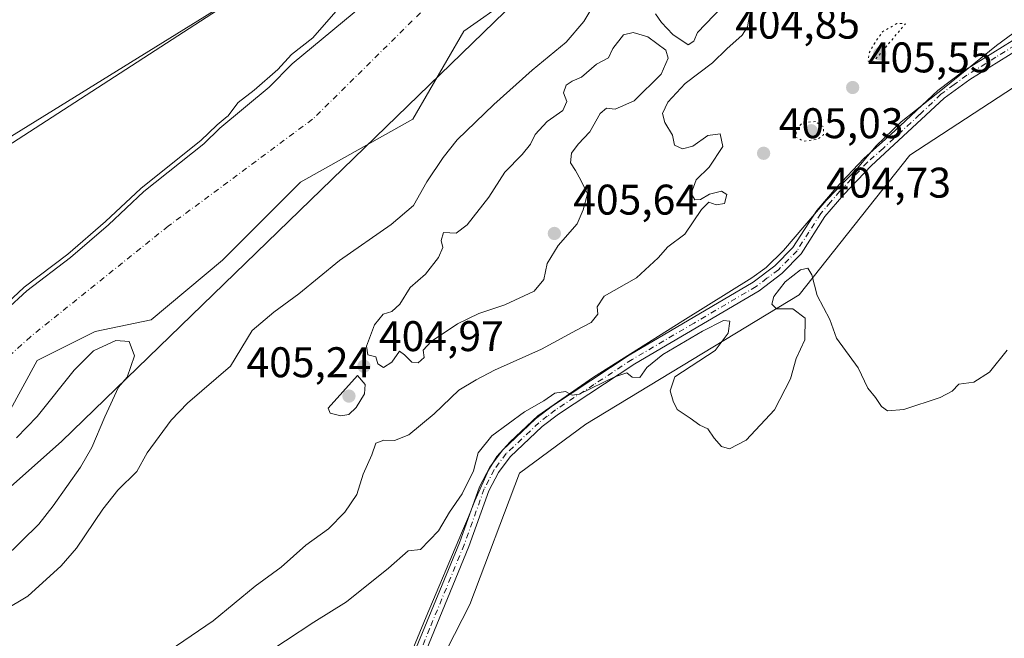
# Model space of a CAD drawing. Units: metres. Extents: x 641844 to 645338, y 4716002 to 4718386.
# Drawn here: x 643346 to 643576, y 4717818 to 4717963 of the extents above; entities that cross this region are included whole.
import ezdxf

# ---------------------------------------------------------------- set-up
doc = ezdxf.new("R2010")
doc.units = ezdxf.units.M
doc.header["$MEASUREMENT"] = 0
doc.linetypes.add('DGN Style 4', pattern=[2.638475, 1.318413, -0.659207, 0.001648, -0.659207])
doc.linetypes.add('DGN Style 5', pattern=[1.153612, 0.494405, -0.659207])
for name, color, linetype, lineweight in [('Arbolado forestal CxS', 92, 'Continuous', 0), ('Camino Cxs', 7, 'Continuous', 0), ('Camino eje', 30, 'DGN Style 4', 13), ('Corriente natural Cxs', 4, 'Continuous', 13), ('Corriente natural eje', 4, 'DGN Style 4', 0), ('Cultivos herbáceos CxS', 92, 'Continuous', 0), ('Curva de nivel normal', 30, 'Continuous', 0), ('Curva de nivel normal depresión', 30, 'DGN Style 5', 0), ('Espacio natural protegido', 121, 'Continuous', 13), ('Espacio natural protegido CxS', 121, 'Continuous', 0), ('Municipio', 91, 'Continuous', 13), ('Municipio CxS', 4, 'Continuous', 0), ('Pastizal CxS', 92, 'Continuous', 0), ('Punto de cota en terreno', 7, 'Continuous', 0), ('Rótulo de punto de cota en terreno', 7, 'Continuous', 0), ('Suelo desnudo CxS', 253, 'Continuous', 0)]:
    doc.layers.add(name, color=color, linetype=linetype, lineweight=lineweight)
doc.styles.add('Style-Arial', font='txt')

# ---------------------------------------------------------------- blocks, each defined once
blk = doc.blocks.new('*U9')
at = {"layer": 'Arbolado forestal CxS', "color": 92, "linetype": 'Continuous', "lineweight": 0}
for points in [[(643885.3861, 4718073.3575, 409.8223), (643865.8071, 4718072.3225, 410.5154), (643859.9561, 4718069.8145, 410.7699), (643844.0749, 4718064.7975, 410.4919), (643839.0597, 4718052.2545, 410.4927), (643834.8807, 4718058.1075, 410.3576), (643824.2579, 4718060.8145, 409.9793), (643806.2447, 4718060.8145, 409.4946), (643784.8537, 4718057.4355, 408.9518), (643762.3375, 4718050.6775, 408.2255), (643734.0841, 4718026.6695, 409.9705), (643701.5429, 4718015.7657, 409.4236), (643657.6353, 4717992.1147, 408.5084), (643641.8741, 4717992.1147, 408.6561), (643608.0259, 4717969.4699, 408.8664), (643582.0923, 4717949.6387, 409.1924), (643554.0591, 4717931.2987, 409.1863), (643528.1655, 4717898.6377, 410.0208), (643478.3689, 4717868.4099, 410.1533), (643462.8675, 4717856.9681, 410.5093), (643451.2731, 4717826.3349, 411.4308), (643436.9725, 4717798.4041, 413.6593)], [(643345.3401, 4717865.2101, 403.2718), (643350.1501, 4717870.2001, 403.5484), (643358.8201, 4717881.0301, 403.4955), (643363.3601, 4717885.5901, 403.2266), (643368.5401, 4717887.9601, 403.2725), (643371.6201, 4717887.7801, 403.4454), (643372.9401, 4717884.4001, 403.6058), (643371.2101, 4717879.4301, 403.6324), (643369.1542, 4717877.1036, 403.6386), (643365.9857, 4717870.1332, 403.5834), (643362.943, 4717862.9894, 403.5592), (643360.2971, 4717858.3592, 403.5865), (643353.9202, 4717849.3701, 403.5362), (643350.5502, 4717845.0601, 403.4672), (643342.3401, 4717837.0401, 403.5513)], [(643342.4102, 4717824.9101, 403.1423), (643348.0001, 4717828.2801, 403.2208), (643355.8001, 4717835.3601, 403.4837), (643359.3701, 4717839.4801, 403.3776), (643365.5001, 4717848.5901, 403.3508), (643369.0201, 4717852.9901, 403.5001), (643373.4201, 4717857.3601, 403.5565), (643375.8601, 4717861.7401, 403.5044), (643381.4601, 4717869.3501, 403.6828), (643385.3102, 4717873.3801, 403.6069), (643395.3301, 4717882.0001, 403.9185), (643400.4001, 4717890.3001, 403.8371), (643405.4601, 4717894.6301, 403.725), (643411.3101, 4717898.8801, 403.5589), (643420.8201, 4717906.6501, 403.5262), (643432.8901, 4717915.1201, 403.8237), (643438.0901, 4717919.5001, 404.1155), (643441.2101, 4717925.0601, 403.7426), (643445.0302, 4717930.7301, 403.5292), (643448.3101, 4717934.8901, 403.474), (643456.8901, 4717943.1501, 403.3978), (643465.8401, 4717951.1901, 403.4726), (643473.7501, 4717957.7201, 403.4527), (643477.9101, 4717962.5501, 403.5355), (643480.8501, 4717967.4601, 403.5258)]]:
    blk.add_polyline3d(points, dxfattribs=at)
blk = doc.blocks.new('*U16')
at = {"layer": 'Suelo desnudo CxS', "color": 253, "linetype": 'Continuous', "lineweight": 0}
for points in [[(643480.8501, 4717967.4601, 403.5258), (643477.9101, 4717962.5501, 403.5355), (643473.7501, 4717957.7201, 403.4527), (643465.8401, 4717951.1901, 403.4726), (643456.8901, 4717943.1501, 403.3978), (643448.3101, 4717934.8901, 403.474), (643445.0302, 4717930.7301, 403.5292), (643441.2101, 4717925.0601, 403.7426), (643438.0901, 4717919.5001, 404.1155), (643432.8901, 4717915.1201, 403.8237), (643420.8201, 4717906.6501, 403.5262), (643411.3101, 4717898.8801, 403.5589), (643405.4601, 4717894.6301, 403.725), (643400.4001, 4717890.3001, 403.8371), (643395.3301, 4717882.0001, 403.9185), (643385.3102, 4717873.3801, 403.6069), (643381.4601, 4717869.3501, 403.6828), (643375.8601, 4717861.7401, 403.5044), (643373.4201, 4717857.3601, 403.5565), (643369.0201, 4717852.9901, 403.5001), (643365.5001, 4717848.5901, 403.3508), (643359.3701, 4717839.4801, 403.3776), (643355.8001, 4717835.3601, 403.4837), (643348.0001, 4717828.2801, 403.2208), (643342.4102, 4717824.9101, 403.1423)], [(643342.3401, 4717837.0401, 403.5513), (643350.5502, 4717845.0601, 403.4672), (643353.9202, 4717849.3701, 403.5362), (643360.2971, 4717858.3592, 403.5865), (643362.943, 4717862.9894, 403.5592), (643365.9857, 4717870.1332, 403.5834), (643369.1542, 4717877.1036, 403.6386), (643371.2101, 4717879.4301, 403.6324), (643372.9401, 4717884.4001, 403.6058), (643371.6201, 4717887.7801, 403.4454), (643368.5401, 4717887.9601, 403.2725), (643363.3601, 4717885.5901, 403.2266), (643358.8201, 4717881.0301, 403.4955), (643350.1501, 4717870.2001, 403.5484), (643345.3401, 4717865.2101, 403.2718)], [(643342.8501, 4717895.0601, 406.0135), (643347.7601, 4717899.6201, 406.0251), (643357.9801, 4717907.3601, 405.844), (643366.8001, 4717915.0201, 405.5745), (643375.0601, 4717922.7701, 405.4029), (643389.0901, 4717933.9801, 404.9127), (643392.8501, 4717937.5901, 405.4181), (643404.3901, 4717947.2101, 404.9182), (643409.7501, 4717952.6201, 404.8704), (643435.9461, 4717974.4453, 404.6166)]]:
    blk.add_polyline3d(points, dxfattribs=at)
blk = doc.blocks.new('*U17')
at = {"layer": 'Corriente natural Cxs', "color": 4, "linetype": 'Continuous', "lineweight": 13}
for points in [[(643342.8501, 4717895.0601, 406.0135), (643347.7601, 4717899.6201, 406.0251), (643357.9801, 4717907.3601, 405.844), (643366.8001, 4717915.0201, 405.5745), (643375.0601, 4717922.7701, 405.4029), (643389.0901, 4717933.9801, 404.9127), (643392.8501, 4717937.5901, 405.4181), (643404.3901, 4717947.2101, 404.9182), (643409.7501, 4717952.6201, 404.8704), (643435.9461, 4717974.4453, 404.6166)], [(643579.6701, 4718058.5601, 403.0826), (643566.4701, 4718045.4101, 403.4937), (643560.2701, 4718039.9301, 403.2557), (643547.9401, 4718027.5401, 403.6393), (643534.0701, 4718018.1101, 403.1942), (643525.2801, 4718011.1001, 402.9898), (643517.9701, 4718002.6701, 403.1248), (643503.9201, 4717992.3501, 403.3089), (643498.8401, 4717989.5101, 403.3382), (643494.4701, 4717985.8901, 403.3902), (643481.9617, 4717985.7112, 403.4034), (643475.2148, 4717983.7269, 403.1632), (643460.5304, 4717967.8519, 403.3534), (643449.8148, 4717960.3112, 403.2867), (643437.9085, 4717939.6737, 403.3527), (643411.7147, 4717924.9893, 403.2417), (643393.4584, 4717906.733, 403.2855), (643376.7896, 4717892.8423, 403.3), (643363.6927, 4717890.0642, 403.0041), (643350.1989, 4717883.3173, 403.1553), (643343.4521, 4717871.0142, 403.1074)]]:
    blk.add_polyline3d(points, dxfattribs=at)
blk = doc.blocks.new('5PATER')
at = {"layer": 'Pastizal CxS', "linetype": 'Continuous', "lineweight": 0}
h = blk.add_hatch(color=51, dxfattribs=at)
edge = h.paths.add_edge_path()
edge.add_ellipse((0, 0), major_axis=(-0.11, -0.111), ratio=0.999422, start_angle=0, end_angle=360)

msp = doc.modelspace()

# ---------------------------------------------------------------- linework, layer by layer
at = {"layer": 'Arbolado forestal CxS', "color": 92, "linetype": 'Continuous', "lineweight": 0}
for points in [[(643558.0219, 4718103.5727, 410.4194), (643551.4327, 4718092.2735, 410.2112), (643540.1377, 4718079.0917, 408.8848), (643511.9001, 4718058.3765, 409.3085), (643449.2381, 4718008.2249, 408.6902), (643426.2461, 4717996.2327, 408.5479), (643408.3631, 4717975.5175, 408.4759), (643341.5337, 4717934.0879, 408.3171), (643292.3981, 4717896.0051, 407.9069), (643228.8513, 4717866.2591, 407.7341), (643190.9941, 4717855.4433, 407.6734), (643181.5289, 4717851.3871, 407.5632), (643170.7129, 4717843.2753, 407.5289), (643103.3977, 4717836.6341, 406.3594), (643082.6903, 4717820.6273, 405.7792), (643043.6193, 4717818.9383, 405.3992)], [(643341.5337, 4717934.0879, 408.3171), (643408.3631, 4717975.5175, 408.4759), (643426.2461, 4717996.2327, 408.5479), (643449.2381, 4718008.2249, 408.6902), (643511.9001, 4718058.3765, 409.3085), (643540.1377, 4718079.0917, 408.8848), (643551.4327, 4718092.2735, 410.2112)], [(643560.0001, 4718086.8901, 405.2654), (643544.2401, 4718070.4301, 404.9752), (643539.2201, 4718066.8901, 404.7923), (643533.3401, 4718067.2001, 405.545), (643531.1001, 4718066.8401, 406.2295), (643530.8301, 4718063.7101, 405.3136), (643533.5601, 4718059.5601, 404.1814), (643534.6901, 4718056.7301, 403.8142), (643532.1201, 4718054.3501, 403.6994), (643526.8101, 4718056.4501, 404.4065), (643524.6401, 4718054.9201, 404.373), (643513.3801, 4718042.8301, 404.6551), (643488.0691, 4718017.3079, 403.5416), (643464.7857, 4718000.9037, 404.5118), (643435.9461, 4717974.4453, 404.6166), (643409.7501, 4717952.6201, 404.8704), (643404.3901, 4717947.2101, 404.9182), (643392.8501, 4717937.5901, 405.4181), (643389.0901, 4717933.9801, 404.9127), (643375.0601, 4717922.7701, 405.4029), (643366.8001, 4717915.0201, 405.5745), (643357.9801, 4717907.3601, 405.844), (643347.7601, 4717899.6201, 406.0251), (643342.8501, 4717895.0601, 406.0135)], [(643839.0597, 4718052.2545, 410.4927), (643834.8807, 4718058.1075, 410.3576), (643824.2579, 4718060.8145, 409.9793), (643806.2447, 4718060.8145, 409.4946), (643784.8537, 4718057.4355, 408.9518), (643762.3375, 4718050.6775, 408.2255), (643734.0841, 4718026.6695, 409.9705), (643701.5429, 4718015.7657, 409.4236), (643657.6353, 4717992.1147, 408.5084), (643641.8741, 4717992.1147, 408.6561), (643608.0259, 4717969.4699, 408.8664), (643582.0923, 4717949.6387, 409.1924), (643554.0591, 4717931.2987, 409.1863), (643528.1655, 4717898.6377, 410.0208), (643478.3689, 4717868.4099, 410.1533), (643462.8675, 4717856.9681, 410.5093), (643451.2731, 4717826.3349, 411.4308), (643436.9725, 4717798.4041, 413.6593)], [(643435.9461, 4717974.4453, 404.6166), (643409.7501, 4717952.6201, 404.8704), (643404.3901, 4717947.2101, 404.9182), (643392.8501, 4717937.5901, 405.4181), (643389.0901, 4717933.9801, 404.9127), (643375.0601, 4717922.7701, 405.4029), (643366.8001, 4717915.0201, 405.5745), (643357.9801, 4717907.3601, 405.844), (643347.7601, 4717899.6201, 406.0251), (643342.8501, 4717895.0601, 406.0135)], [(643480.8501, 4717967.4601, 403.5258), (643477.9101, 4717962.5501, 403.5355), (643473.7501, 4717957.7201, 403.4527), (643465.8401, 4717951.1901, 403.4726), (643456.8901, 4717943.1501, 403.3978), (643448.3101, 4717934.8901, 403.474), (643445.0302, 4717930.7301, 403.5292), (643441.2101, 4717925.0601, 403.7426), (643438.0901, 4717919.5001, 404.1155), (643432.8901, 4717915.1201, 403.8237), (643420.8201, 4717906.6501, 403.5262), (643411.3101, 4717898.8801, 403.5589), (643405.4601, 4717894.6301, 403.725), (643400.4001, 4717890.3001, 403.8371), (643395.3301, 4717882.0001, 403.9185), (643385.3102, 4717873.3801, 403.6069), (643381.4601, 4717869.3501, 403.6828), (643375.8601, 4717861.7401, 403.5044), (643373.4201, 4717857.3601, 403.5565), (643369.0201, 4717852.9901, 403.5001), (643365.5001, 4717848.5901, 403.3508), (643359.3701, 4717839.4801, 403.3776), (643355.8001, 4717835.3601, 403.4837), (643348.0001, 4717828.2801, 403.2208), (643342.4102, 4717824.9101, 403.1423)], [(643342.3401, 4717837.0401, 403.5513), (643350.5502, 4717845.0601, 403.4672), (643353.9202, 4717849.3701, 403.5362), (643360.2971, 4717858.3592, 403.5865), (643362.943, 4717862.9894, 403.5592), (643365.9857, 4717870.1332, 403.5834), (643369.1542, 4717877.1036, 403.6386), (643371.2101, 4717879.4301, 403.6324), (643372.9401, 4717884.4001, 403.6058), (643371.6201, 4717887.7801, 403.4454), (643368.5401, 4717887.9601, 403.2725), (643363.3601, 4717885.5901, 403.2266), (643358.8201, 4717881.0301, 403.4955), (643350.1501, 4717870.2001, 403.5484), (643345.3401, 4717865.2101, 403.2718)]]:
    msp.add_polyline3d(points, dxfattribs=at)
at = {"layer": 'Camino Cxs', "color": 7, "linetype": 'Continuous', "lineweight": 0}
for points in [[(643432.6601, 4717801.4601, 415.0347), (643448.8101, 4717840.6901, 411.8523), (643453.5101, 4717853.8001, 411.92), (643455.9001, 4717858.4201, 410.9135), (643458.8801, 4717862.3801, 410.8363), (643466.6001, 4717869.6801, 410.6681), (643470.5401, 4717872.7501, 410.4458), (643488.5101, 4717884.5501, 410.9957), (643517.4801, 4717901.6001, 411.4028), (643522.5401, 4717905.4301, 411.1065), (643526.7501, 4717909.7301, 410.1526), (643532.2901, 4717918.3801, 409.9868), (643536.8101, 4717923.6901, 410.1502), (643543.3201, 4717930.5201, 410.4787), (643550.5801, 4717936.9501, 409.5627), (643560.5501, 4717946.4401, 411.8381), (643566.6901, 4717950.9701, 410.2801), (643580.2401, 4717959.3801, 409.1136)], [(643432.6601, 4717801.4601, 415.0347), (643448.8101, 4717840.6901, 411.8523), (643453.5101, 4717853.8001, 411.92), (643455.9001, 4717858.4201, 410.9135), (643458.8801, 4717862.3801, 410.8363), (643466.6001, 4717869.6801, 410.6681), (643470.5401, 4717872.7501, 410.4458), (643488.5101, 4717884.5501, 410.9957), (643517.4801, 4717901.6001, 411.4028), (643522.5401, 4717905.4301, 411.1065), (643526.7501, 4717909.7301, 410.1526), (643532.2901, 4717918.3801, 409.9868), (643536.8101, 4717923.6901, 410.1502), (643543.3201, 4717930.5201, 410.4787), (643550.5801, 4717936.9501, 409.5627), (643560.5501, 4717946.4401, 411.8381), (643566.6901, 4717950.9701, 410.2801), (643580.2401, 4717959.3801, 409.1136)], [(643581.6401, 4717957.4301, 409.2429), (643568.0301, 4717948.9901, 410.925), (643562.0901, 4717944.6001, 414.0853), (643544.9801, 4717928.7901, 410.652), (643538.5901, 4717922.0901, 409.9553), (643534.2201, 4717916.9501, 410.0361), (643528.6301, 4717908.2301, 410.0165), (643524.1301, 4717903.6301, 410.8543), (643518.8101, 4717899.6101, 411.9801), (643489.7801, 4717882.5201, 411.8157), (643471.9401, 4717870.8001, 411.0251), (643468.1601, 4717867.8601, 411.1399), (643460.6701, 4717860.7801, 411.2793), (643457.9301, 4717857.1401, 411.5007), (643455.7101, 4717852.8401, 412.8854), (643451.0501, 4717839.8301, 411.9803), (643434.8001, 4717800.3701, 414.7353)], [(643581.6401, 4717957.4301, 409.2429), (643568.0301, 4717948.9901, 410.925), (643562.0901, 4717944.6001, 414.0853), (643544.9801, 4717928.7901, 410.652), (643538.5901, 4717922.0901, 409.9553), (643534.2201, 4717916.9501, 410.0361), (643528.6301, 4717908.2301, 410.0165), (643524.1301, 4717903.6301, 410.8543), (643518.8101, 4717899.6101, 411.9801), (643489.7801, 4717882.5201, 411.8157), (643471.9401, 4717870.8001, 411.0251), (643468.1601, 4717867.8601, 411.1399), (643460.6701, 4717860.7801, 411.2793), (643457.9301, 4717857.1401, 411.5007), (643455.7101, 4717852.8401, 412.8854), (643451.0501, 4717839.8301, 411.9803), (643434.8001, 4717800.3701, 414.7353)]]:
    msp.add_polyline3d(points, dxfattribs=at)
at = {"layer": 'Camino eje', "color": 30, "linetype": 'DGN Style 4', "lineweight": 13}
msp.add_polyline3d([(643580.9401, 4717958.4051, 409.1726), (643574.1351, 4717954.1851, 409.2614), (643567.3601, 4717949.9801, 410.6693), (643564.3901, 4717947.7851, 412.2221), (643561.3201, 4717945.5201, 412.9127), (643556.3351, 4717940.7751, 410.0273), (643547.7801, 4717932.8701, 410.4983), (643544.1501, 4717929.6551, 410.5705), (643537.7001, 4717922.8901, 409.9086), (643535.5151, 4717920.3201, 410.1159), (643533.2551, 4717917.6651, 409.9529), (643530.4851, 4717913.3401, 410.1244), (643527.6901, 4717908.9801, 409.9861), (643523.3351, 4717904.5301, 410.9692), (643520.6751, 4717902.5201, 411.132), (643518.1451, 4717900.6051, 411.686), (643503.6301, 4717892.0601, 410.8451), (643489.1451, 4717883.5351, 411.3925), (643480.2251, 4717877.6751, 410.9963), (643471.2401, 4717871.7751, 410.6808), (643469.3501, 4717870.3051, 410.8589), (643467.3801, 4717868.7701, 410.8601), (643459.7751, 4717861.5801, 411.0532), (643456.9151, 4717857.7801, 411.1574), (643455.7201, 4717855.4701, 411.8174), (643454.6101, 4717853.3201, 412.3894), (643449.9301, 4717840.2601, 411.9165), (643441.8551, 4717820.6451, 413.7637), (643433.7301, 4717800.9151, 414.8855)], dxfattribs=at)
at = {"layer": 'Corriente natural Cxs', "color": 4, "linetype": 'Continuous', "lineweight": 13}
for points in [[(643579.6701, 4718058.5601, 403.0826), (643566.4701, 4718045.4101, 403.4937), (643560.2701, 4718039.9301, 403.2557), (643547.9401, 4718027.5401, 403.6393), (643534.0701, 4718018.1101, 403.1942), (643525.2801, 4718011.1001, 402.9898), (643517.9701, 4718002.6701, 403.1248), (643503.9201, 4717992.3501, 403.3089), (643498.8401, 4717989.5101, 403.3382), (643494.4701, 4717985.8901, 403.3902), (643481.9617, 4717985.7112, 403.4034), (643475.2148, 4717983.7269, 403.1632), (643460.5304, 4717967.8519, 403.3534), (643449.8148, 4717960.3112, 403.2867), (643437.9085, 4717939.6737, 403.3527), (643411.7147, 4717924.9893, 403.2417), (643393.4584, 4717906.733, 403.2855), (643376.7896, 4717892.8423, 403.3), (643363.6927, 4717890.0642, 403.0041), (643350.1989, 4717883.3173, 403.1553), (643343.4521, 4717871.0142, 403.1074)], [(643342.8501, 4717895.0601, 406.0135), (643347.7601, 4717899.6201, 406.0251), (643357.9801, 4717907.3601, 405.844), (643366.8001, 4717915.0201, 405.5745), (643375.0601, 4717922.7701, 405.4029), (643389.0901, 4717933.9801, 404.9127), (643392.8501, 4717937.5901, 405.4181), (643404.3901, 4717947.2101, 404.9182), (643409.7501, 4717952.6201, 404.8704), (643435.9461, 4717974.4453, 404.6166)]]:
    msp.add_polyline3d(points, dxfattribs=at)
at = {"layer": 'Corriente natural eje', "color": 4, "linetype": 'DGN Style 4', "lineweight": 0}
msp.add_polyline3d([(643582.3101, 4718095.1501, 403.6185), (643557.7101, 4718077.1501, 403.7648), (643540.5001, 4718043.9001, 402.7851), (643504.1201, 4718014.2501, 403.0127), (643449.4179, 4717974.2019, 402.8816), (643414.4928, 4717939.6737, 402.5488), (643380.7584, 4717914.6705, 403.022), (643348.6115, 4717888.8736, 403.274), (643319.6395, 4717862.6798, 402.8037)], dxfattribs=at)
at = {"layer": 'Cultivos herbáceos CxS', "color": 92, "linetype": 'Continuous', "lineweight": 0}
for points in [[(643310.4761, 4718133.2315, 413.647), (643347.1843, 4718137.9395, 414.3866), (643382.4546, 4718143.6675, 416.8208), (643431.8955, 4718146.4135, 415.9035), (643442.6045, 4718145.6483, 415.5844), (643458.2505, 4718144.5305, 415.7245), (643489.3113, 4718137.9393, 414.9466), (643507.1953, 4718134.1735, 414.6667), (643518.4905, 4718137.4693, 414.8939), (643528.8437, 4718146.8855, 415.4552), (643535.4513, 4718143.8229, 414.892), (643542.9626, 4718138.4103, 414.2279), (643549.5513, 4718126.1703, 412.4315), (643558.0221, 4718112.0465, 411.0063), (643558.0219, 4718103.5727, 410.4194), (643551.4327, 4718092.2735, 410.2112), (643540.1377, 4718079.0917, 408.8848), (643511.9001, 4718058.3765, 409.3085), (643449.2381, 4718008.2249, 408.6902), (643426.2461, 4717996.2327, 408.5479), (643408.3631, 4717975.5175, 408.4759), (643341.5337, 4717934.0879, 408.3171)], [(643558.0219, 4718103.5727, 410.4194), (643551.4327, 4718092.2735, 410.2112), (643540.1377, 4718079.0917, 408.8848), (643511.9001, 4718058.3765, 409.3085), (643449.2381, 4718008.2249, 408.6902), (643426.2461, 4717996.2327, 408.5479), (643408.3631, 4717975.5175, 408.4759), (643341.5337, 4717934.0879, 408.3171), (643292.3981, 4717896.0051, 407.9069), (643228.8513, 4717866.2591, 407.7341), (643190.9941, 4717855.4433, 407.6734), (643181.5289, 4717851.3871, 407.5632), (643170.7129, 4717843.2753, 407.5289), (643103.3977, 4717836.6341, 406.3594), (643082.6903, 4717820.6273, 405.7792), (643043.6193, 4717818.9383, 405.3992)], [(643839.0597, 4718052.2545, 410.4927), (643834.8807, 4718058.1075, 410.3576), (643824.2579, 4718060.8145, 409.9793), (643806.2447, 4718060.8145, 409.4946), (643784.8537, 4718057.4355, 408.9518), (643762.3375, 4718050.6775, 408.2255), (643734.0841, 4718026.6695, 409.9705), (643701.5429, 4718015.7657, 409.4236), (643657.6353, 4717992.1147, 408.5084), (643641.8741, 4717992.1147, 408.6561), (643608.0259, 4717969.4699, 408.8664), (643582.0923, 4717949.6387, 409.1924), (643554.0591, 4717931.2987, 409.1863), (643528.1655, 4717898.6377, 410.0208), (643478.3689, 4717868.4099, 410.1533), (643462.8675, 4717856.9681, 410.5093), (643451.2731, 4717826.3349, 411.4308), (643436.9725, 4717798.4041, 413.6593)], [(643436.9725, 4717798.4041, 413.6593), (643451.2731, 4717826.3349, 411.4308), (643462.8675, 4717856.9681, 410.5093), (643478.3689, 4717868.4099, 410.1533), (643528.1655, 4717898.6377, 410.0208), (643554.0591, 4717931.2987, 409.1863), (643582.0923, 4717949.6387, 409.1924), (643608.0259, 4717969.4699, 408.8664), (643641.8741, 4717992.1147, 408.6561), (643657.6353, 4717992.1147, 408.5084), (643701.5429, 4718015.7657, 409.4236)]]:
    msp.add_polyline3d(points, dxfattribs=at)
at = {"layer": 'Curva de nivel normal', "color": 30, "linetype": 'Continuous', "lineweight": 0, "flags": 128}
for points, elevation in [([(643510.23, 4717965.9801), (643504.42, 4717959.9301), (643503.59, 4717957.9501), (643502.24, 4717957.0601), (643498.67, 4717959.4901), (643496.04, 4717962.3301), (643494.63, 4717964.2901)], 405), ([(643419.97, 4717964.8801), (643414.53, 4717958.6801), (643409.62, 4717954.8601), (643406.36, 4717951.3401), (643400.84, 4717946.5101), (643397.15, 4717943.6401), (643394.68, 4717940.4401), (643394.5817, 4717940.3356), (643392.2098, 4717938.3583), (643392.1583, 4717938.3123), (643388.4303, 4717934.7331), (643374.4359, 4717923.5514), (643374.3759, 4717923.4995), (643366.1299, 4717915.7626), (643357.3497, 4717908.1372), (643347.1564, 4717900.4174), (643347.1366, 4717900.402), (643347.0796, 4717900.3529), (643342.1696, 4717895.7929)], 405), ([(643381.01, 4717815.4801), (643391.29, 4717822.4501), (643401.06, 4717830.5601), (643407.2, 4717834.9901), (643412.94, 4717840.2001), (643418.21, 4717844.0001), (643422.06, 4717847.8501), (643424.84, 4717852.0001), (643426.29, 4717856.7401), (643428.34, 4717861.2601), (643429.32, 4717864.0201), (643431.12, 4717864.7301), (643433.63, 4717864.6201), (643437, 4717865.9701), (643442.92, 4717870.8601), (643448.7, 4717876.3601), (643452.7, 4717878.8201), (643457.03, 4717881.0801), (643468.03, 4717885.9801), (643476.13, 4717890.4201), (643479.56, 4717892.1601), (643481.12, 4717894.1801), (643480.98, 4717895.8201), (643482.65, 4717898.3301), (643490.16, 4717902.6301), (643495.23, 4717907.2901), (643497.5, 4717909.8501), (643501.48, 4717912.8401), (643505.37, 4717918.6401), (643507.12, 4717920.3101), (643508.8, 4717919.7001), (643510.73, 4717920.0301), (643511.3, 4717922.0701), (643510.03, 4717922.9201), (643507.25, 4717922.1501), (643505.16, 4717920.9001), (643503.84, 4717920.8801), (643502.95, 4717922.3201), (643504.14, 4717925.5101), (643507.2, 4717928.5101), (643510.36, 4717933.3501), (643509.77, 4717936.3101), (643506.86, 4717935.9201), (643503.35, 4717933.4301), (643500.94, 4717932.7501), (643499.04, 4717933.6301), (643498.57, 4717935.9901), (643496.82, 4717938.9601), (643496.27, 4717941.0001), (643497.49, 4717943.6501), (643501.55, 4717948.0201), (643507.95, 4717952.9101), (643511.29, 4717956.1101), (643514.88, 4717959.3701), (643516.09, 4717961.2901), (643516.57, 4717963.9301)], 405), ([(643489.41, 4717959.9501), (643487.16, 4717959.4301), (643484.69, 4717956.2501), (643483.64, 4717954.0501), (643480.88, 4717952.5301), (643477.35, 4717949.5601), (643475.13, 4717948.6201), (643473.74, 4717947.6601), (643473.16, 4717945.8401), (643473.92, 4717943.8401), (643472.95, 4717941.7601), (643469.31, 4717939.1901), (643466.54, 4717936.1001), (643465.44, 4717933.8401), (643463.48, 4717931.4701), (643459.41, 4717927.3601), (643455.66, 4717921.4701), (643450.66, 4717915.0201), (643448.08, 4717913.0801), (643445.07, 4717913.2601), (643444.58, 4717911.3701), (643444.91, 4717909.7301), (643443.91, 4717907.3901), (643440.91, 4717903.5201), (643437.34, 4717900.3601), (643434.92, 4717896.4601), (643433, 4717894.7701), (643431.03, 4717894.1301), (643428.97, 4717891.6901), (643427.12, 4717886.7001), (643427.43, 4717884.6601), (643429.27, 4717884.1801), (643429.79, 4717882.5301), (643431.1, 4717881.7201), (643433.03, 4717882.9301), (643434.83, 4717885.5001), (643436.02, 4717884.6101), (643437.66, 4717882.9401), (643439.17, 4717882.8101), (643440.56, 4717883.9801), (643440.32, 4717885.7101), (643442.18, 4717887.7401), (643448.36, 4717891.9001), (643453.36, 4717894.3001), (643459.44, 4717896.3201), (643466.27, 4717899.5301), (643468.55, 4717902.2201), (643469.35, 4717905.9901), (643471.91, 4717910.2201), (643476.29, 4717915.2401), (643477.75, 4717918.5301), (643478.76, 4717922.2501), (643477.17, 4717925.4801), (643475.95, 4717927.7201), (643474.8, 4717929.4801), (643474.98, 4717931.7501), (643476.56, 4717933.9001), (643479.3, 4717936.7501), (643481.7, 4717941.0201), (643483.14, 4717942.2701), (643485.23, 4717942.0101), (643489.66, 4717944.0301), (643495.94, 4717950.2301), (643497.55, 4717953.9601), (643497.02, 4717955.8401), (643492.85, 4717958.9801), (643489.41, 4717959.9501)], 405), ([(643576.76, 4717885.7401), (643572.68, 4717880.5701), (643569.01, 4717878.2401), (643565.49, 4717877.7601), (643563.94, 4717876.1501), (643561.16, 4717874.6801), (643552.62, 4717871.8901), (643548.83, 4717871.5401), (643547.43, 4717872.6001), (643546.04, 4717874.6401), (643544.23, 4717876.8201), (643542.01, 4717881.6101), (643536.9, 4717888.5201), (643535.36, 4717892.8901), (643532.36, 4717898.5301), (643531.18, 4717903.3501), (643530.2, 4717904.9001), (643528.5, 4717904.5201), (643524.92, 4717901.7201), (643522.29, 4717898.3001), (643521.79, 4717896.4901), (643522.87, 4717895.3601), (643526.71, 4717895.3701), (643529.56, 4717893.1801), (643529.55, 4717888.1801), (643527.48, 4717883.8001), (643526.2, 4717879.0001), (643522.42, 4717871.7501), (643515.8, 4717864.7301), (643511.89, 4717862.6701), (643510.04, 4717863.2001), (643508.34, 4717865.1701), (643506.89, 4717867.3801), (643505.02, 4717868.1801), (643502.69, 4717869.8501), (643499.69, 4717871.8501), (643498.78, 4717873.8501), (643498.07, 4717876.2301), (643499.12, 4717879.4901), (643508.58, 4717885.6501), (643511.6, 4717889.7101), (643511.96, 4717892.5001), (643510.55, 4717892.6701), (643505.63, 4717890.1401), (643496.37, 4717884.7101), (643492.59, 4717881.6601), (643490.93, 4717879.3101), (643489.16, 4717879.4201), (643487.93, 4717880.4501), (643485.16, 4717879.4901), (643476.82, 4717875.4401), (643475.15, 4717875.2401), (643473.58, 4717876.0701), (643471.13, 4717875.6601), (643468.54, 4717873.9101), (643463.99, 4717871.2901), (643456.35, 4717865.7201), (643453.23, 4717861.7201), (643452.12, 4717857.5201), (643449.47, 4717852.1801), (643446.53, 4717847.8501), (643443.89, 4717843.5201), (643439.74, 4717839.1801), (643436.86, 4717838.8501), (643432.22, 4717834.8101), (643422.41, 4717826.9301), (643414.82, 4717822.1401), (643401.59, 4717813.4401)], 410), ([(643425.03, 4717879.8501), (643418.15, 4717872.2101), (643418.64, 4717871.0001), (643421.08, 4717870.3501), (643422.98, 4717870.7001), (643424.66, 4717872.3001), (643426.63, 4717875.5201), (643426.81, 4717877.6901), (643425.03, 4717879.8501)], 405)]:
    msp.add_lwpolyline(points, dxfattribs=dict(at, elevation=elevation))
at = {"layer": 'Curva de nivel normal depresión', "color": 30, "linetype": 'DGN Style 5', "lineweight": 0, "elevation": 405, "flags": 128}
for points in [[(643551.02, 4717962.0401), (643547.72, 4717960.2001), (643545.96, 4717957.7201), (643544.57, 4717955.2001), (643544.3, 4717953.2601), (643545.45, 4717953.0201), (643553.02, 4717962.0201), (643551.02, 4717962.0401)], [(643532, 4717939.1401), (643529.02, 4717938.9601), (643527.62, 4717937.3901), (643527.35, 4717935.4801), (643529.35, 4717934.5601), (643532.52, 4717935.0101), (643533.9, 4717936.0301), (643533.87, 4717937.9401), (643532, 4717939.1401)]]:
    msp.add_lwpolyline(points, dxfattribs=at)
at = {"layer": 'Espacio natural protegido', "color": 121, "linetype": 'Continuous', "lineweight": 13, "flags": 128}
for points in [[(643392.2897, 4717965.1609), (643321.6165, 4717919.4707)], [(643433.5049, 4717805.0823), (643441.0213, 4717823.4569), (643449.5182, 4717843.4897), (643450.9099, 4717846.7707), (643452.4229, 4717850.4867), (643455.6031, 4717857.7155), (643457.5241, 4717860.8735), (643460.6643, 4717864.2895), (643467.0995, 4717870.3614), (643480.1316, 4717879.4031), (643501.0271, 4717892.5899), (643517.1563, 4717902.6587), (643520.1653, 4717904.8177), (643520.5023, 4717905.0597), (643524.5045, 4717909.0385), (643534.5307, 4717920.7123), (643541.7749, 4717928.1593), (643546.1799, 4717933.4601), (643552.0572, 4717939.1231), (643562.0393, 4717947.0679), (643574.2607, 4717956.9347), (643582.2449, 4717962.7985)]]:
    msp.add_lwpolyline(points, dxfattribs=at)
at = {"layer": 'Espacio natural protegido CxS', "color": 121, "linetype": 'Continuous', "lineweight": 0, "flags": 128}
for points in [[(643321.6165, 4717919.4707), (643392.2897, 4717965.1609)], [(643582.2449, 4717962.7985), (643574.2607, 4717956.9347), (643562.0393, 4717947.0679), (643552.0572, 4717939.1231), (643546.1799, 4717933.4601), (643541.7749, 4717928.1593), (643534.5307, 4717920.7123), (643524.5045, 4717909.0385), (643520.5023, 4717905.0597), (643520.1653, 4717904.8177), (643517.1563, 4717902.6587), (643501.0271, 4717892.5899), (643480.1316, 4717879.4031), (643467.0995, 4717870.3614), (643460.6643, 4717864.2895), (643457.5241, 4717860.8735), (643455.6031, 4717857.7155), (643452.4229, 4717850.4867), (643450.9099, 4717846.7707), (643449.5182, 4717843.4897), (643441.0213, 4717823.4569), (643433.5049, 4717805.0823)]]:
    msp.add_lwpolyline(points, dxfattribs=at)
at = {"layer": 'Municipio', "color": 91, "linetype": 'Continuous', "lineweight": 13, "flags": 128}
msp.add_lwpolyline([(643318.52, 4717831.273), (643355.918, 4717864.466), (643522.552, 4718026.108), (643561.034, 4718061.944), (643595.146, 4718087.974), (643631.835, 4718109.678)], dxfattribs=at)
msp.add_lwpolyline([(643318.52, 4717831.273), (643355.918, 4717864.466), (643522.552, 4718026.108), (643561.034, 4718061.944), (643595.146, 4718087.974), (643631.835, 4718109.678)], dxfattribs=at)
at = {"layer": 'Municipio CxS', "color": 4, "linetype": 'Continuous', "lineweight": 0, "flags": 128}
for points in [[(643631.835, 4718109.678), (643595.146, 4718087.974), (643561.034, 4718061.944), (643522.552, 4718026.108), (643355.918, 4717864.466), (643318.52, 4717831.273)], [(643318.52, 4717831.273), (643355.918, 4717864.466), (643522.552, 4718026.108), (643561.034, 4718061.944), (643595.146, 4718087.974), (643631.835, 4718109.678)]]:
    msp.add_lwpolyline(points, dxfattribs=at)
at = {"layer": 'Suelo desnudo CxS', "color": 253, "linetype": 'Continuous', "lineweight": 0}
for points in [[(643560.0001, 4718086.8901, 405.2654), (643544.2401, 4718070.4301, 404.9752), (643539.2201, 4718066.8901, 404.7923), (643533.3401, 4718067.2001, 405.545), (643531.1001, 4718066.8401, 406.2295), (643530.8301, 4718063.7101, 405.3136), (643533.5601, 4718059.5601, 404.1814), (643534.6901, 4718056.7301, 403.8142), (643532.1201, 4718054.3501, 403.6994), (643526.8101, 4718056.4501, 404.4065), (643524.6401, 4718054.9201, 404.373), (643513.3801, 4718042.8301, 404.6551), (643488.0691, 4718017.3079, 403.5416), (643464.7857, 4718000.9037, 404.5118), (643435.9461, 4717974.4453, 404.6166), (643409.7501, 4717952.6201, 404.8704), (643404.3901, 4717947.2101, 404.9182), (643392.8501, 4717937.5901, 405.4181), (643389.0901, 4717933.9801, 404.9127), (643375.0601, 4717922.7701, 405.4029), (643366.8001, 4717915.0201, 405.5745), (643357.9801, 4717907.3601, 405.844), (643347.7601, 4717899.6201, 406.0251), (643342.8501, 4717895.0601, 406.0135)], [(643480.8501, 4717967.4601, 403.5258), (643477.9101, 4717962.5501, 403.5355), (643473.7501, 4717957.7201, 403.4527), (643465.8401, 4717951.1901, 403.4726), (643456.8901, 4717943.1501, 403.3978), (643448.3101, 4717934.8901, 403.474), (643445.0302, 4717930.7301, 403.5292), (643441.2101, 4717925.0601, 403.7426), (643438.0901, 4717919.5001, 404.1155), (643432.8901, 4717915.1201, 403.8237), (643420.8201, 4717906.6501, 403.5262), (643411.3101, 4717898.8801, 403.5589), (643405.4601, 4717894.6301, 403.725), (643400.4001, 4717890.3001, 403.8371), (643395.3301, 4717882.0001, 403.9185), (643385.3102, 4717873.3801, 403.6069), (643381.4601, 4717869.3501, 403.6828), (643375.8601, 4717861.7401, 403.5044), (643373.4201, 4717857.3601, 403.5565), (643369.0201, 4717852.9901, 403.5001), (643365.5001, 4717848.5901, 403.3508), (643359.3701, 4717839.4801, 403.3776), (643355.8001, 4717835.3601, 403.4837), (643348.0001, 4717828.2801, 403.2208), (643342.4102, 4717824.9101, 403.1423)], [(643342.3401, 4717837.0401, 403.5513), (643350.5502, 4717845.0601, 403.4672), (643353.9202, 4717849.3701, 403.5362), (643360.2971, 4717858.3592, 403.5865), (643362.943, 4717862.9894, 403.5592), (643365.9857, 4717870.1332, 403.5834), (643369.1542, 4717877.1036, 403.6386), (643371.2101, 4717879.4301, 403.6324), (643372.9401, 4717884.4001, 403.6058), (643371.6201, 4717887.7801, 403.4454), (643368.5401, 4717887.9601, 403.2725), (643363.3601, 4717885.5901, 403.2266), (643358.8201, 4717881.0301, 403.4955), (643350.1501, 4717870.2001, 403.5484), (643345.3401, 4717865.2101, 403.2718)]]:
    msp.add_polyline3d(points, dxfattribs=at)

# ---------------------------------------------------------------- block references
at = {"layer": 'Arbolado forestal CxS', "color": 92, "linetype": 'Continuous', "lineweight": 0}
msp.add_blockref('*U9', (0, 0), dxfattribs=at)
at = {"layer": 'Corriente natural Cxs', "color": 4, "linetype": 'Continuous', "lineweight": 13}
msp.add_blockref('*U17', (0, 0), dxfattribs=at)
at = {"layer": 'Punto de cota en terreno', "color": 7, "linetype": 'Continuous', "lineweight": 0, "xscale": 10, "yscale": 10, "zscale": 10}
for p in [(643547, 4717955, 404.85), (643540.69, 4717947.11, 405.55), (643531, 4717937, 404.73), (643519.88, 4717931.74, 405.03), (643471, 4717913, 405.64), (643426.5, 4717881.98, 404.97), (643423, 4717875, 405.24)]:
    msp.add_blockref('5PATER', p, dxfattribs=at)
at = {"layer": 'Suelo desnudo CxS', "color": 253, "linetype": 'Continuous', "lineweight": 0}
msp.add_blockref('*U16', (0, 0), dxfattribs=at)

# ---------------------------------------------------------------- texts
at = {"layer": 'Rótulo de punto de cota en terreno', "color": 7, "linetype": 'Continuous', "lineweight": 0, "style": 'Style-Arial'}
for s, p in [('404,85', (643513.2472, 4717958.5278)), ('405,55', (643544.2178, 4717950.6378)), ('405,03', (643523.4078, 4717935.2678)), ('404,73', (643534.5278, 4717921.3771)), ('405,64', (643475.4097, 4717917.4097)), ('404,97', (643430.0278, 4717885.5078)), ('405,24', (643399.0572, 4717879.4097))]:
    msp.add_text(s, height=7, dxfattribs=at).set_placement(p)

doc.saveas('drawing.dxf')
